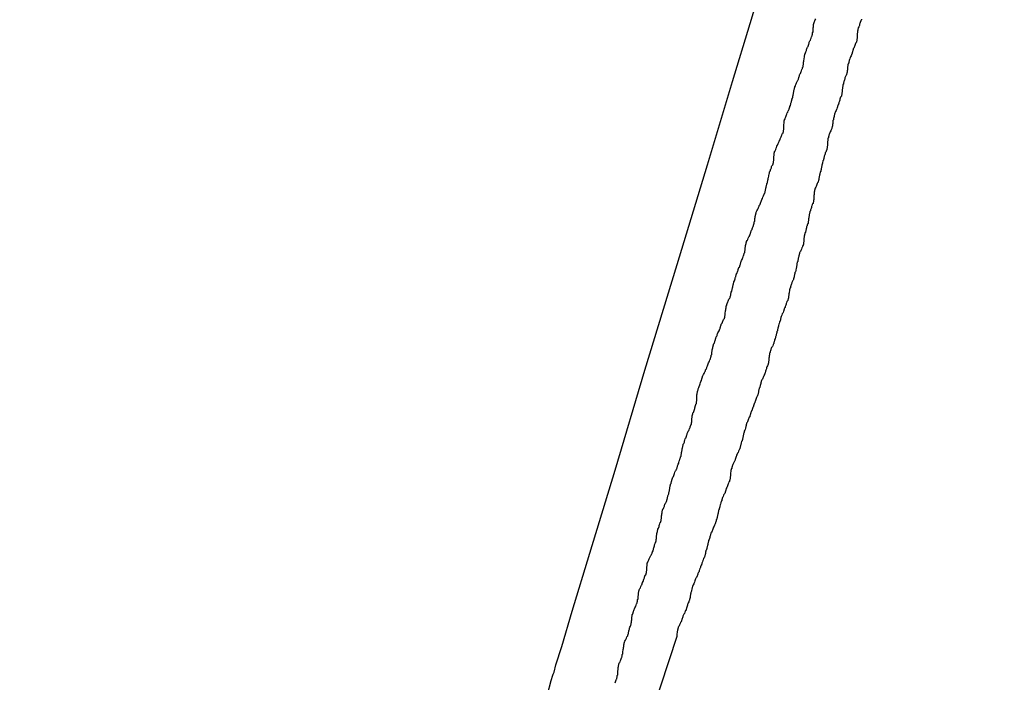
# Model space of a CAD drawing. Units: millimetres. Extents: x 178319 to 180737, y 1660417 to 1663195.
# Drawn here: x 179118 to 179143, y 1660459 to 1660476 of the extents above; entities that cross this region are included whole.
import ezdxf

# ---------------------------------------------------------------- set-up
doc = ezdxf.new("R2010")
doc.units = ezdxf.units.MM
doc.header["$MEASUREMENT"] = 0
for name, color, linetype in [('IMAGEM', 7, 'Continuous'), ('V-CANAL', 201, 'Continuous'), ('V-LOTE', 1, 'Continuous')]:
    doc.layers.add(name, color=color, linetype=linetype)
picture_1 = doc.add_image_def('image1.jpg', size_in_pixel=(4023, 4629))

msp = doc.modelspace()

# ---------------------------------------------------------------- linework, layer by layer
at = {"layer": 'V-CANAL'}
for points in [[(179138.4, 1660475.99), (179138.4, 1660476.01), (179138.4, 1660476.03), (179138.4, 1660476.05), (179138.4, 1660476.07), (179138.41, 1660476.09), (179138.41, 1660476.11), (179138.41, 1660476.13), (179138.41, 1660476.14), (179138.41, 1660476.16), (179138.42, 1660476.17), (179138.42, 1660476.19), (179138.43, 1660476.2), (179138.43, 1660476.21), (179138.44, 1660476.23), (179138.45, 1660476.25), (179138.46, 1660476.28), (179138.47, 1660476.3)], [(179139.66, 1660476.29), (179139.66, 1660476.28), (179139.65, 1660476.26), (179139.65, 1660476.24), (179139.64, 1660476.23), (179139.63, 1660476.21), (179139.62, 1660476.18), (179139.61, 1660476.16), (179139.61, 1660476.13), (179139.6, 1660476.11), (179139.59, 1660476.09), (179139.58, 1660476.07), (179139.58, 1660476.05), (179139.57, 1660476.03), (179139.57, 1660476.02), (179139.57, 1660476), (179139.56, 1660475.99), (179139.56, 1660475.97), (179139.56, 1660475.96), (179139.56, 1660475.94), (179139.55, 1660475.92), (179139.55, 1660475.9), (179139.55, 1660475.88), (179139.55, 1660475.86), (179139.55, 1660475.84), (179139.55, 1660475.82), (179139.55, 1660475.8), (179139.55, 1660475.79), (179139.54, 1660475.77), (179139.54, 1660475.76), (179139.54, 1660475.74), (179139.54, 1660475.73), (179139.53, 1660475.71), (179139.53, 1660475.69), (179139.52, 1660475.68), (179139.51, 1660475.66), (179139.5, 1660475.63), (179139.49, 1660475.61), (179139.48, 1660475.58), (179139.47, 1660475.56), (179139.46, 1660475.54), (179139.45, 1660475.52), (179139.45, 1660475.5), (179139.44, 1660475.48), (179139.44, 1660475.47), (179139.43, 1660475.45), (179139.43, 1660475.44), (179139.42, 1660475.42), (179139.42, 1660475.4), (179139.41, 1660475.39), (179139.4, 1660475.36), (179139.39, 1660475.34), (179139.38, 1660475.31), (179139.37, 1660475.29), (179139.36, 1660475.26), (179139.35, 1660475.24), (179139.34, 1660475.22), (179139.34, 1660475.2), (179139.33, 1660475.18), (179139.33, 1660475.17), (179139.33, 1660475.15), (179139.32, 1660475.14), (179139.32, 1660475.12), (179139.31, 1660475.11), (179139.31, 1660475.09), (179139.31, 1660475.07), (179139.3, 1660475.05), (179139.3, 1660475.03), (179139.3, 1660475.01), (179139.3, 1660474.99), (179139.3, 1660474.97), (179139.29, 1660474.95), (179139.29, 1660474.94), (179139.29, 1660474.92), (179139.29, 1660474.91), (179139.28, 1660474.89), (179139.28, 1660474.88), (179139.27, 1660474.86), (179139.27, 1660474.84), (179139.26, 1660474.83), (179139.25, 1660474.8), (179139.24, 1660474.78), (179139.23, 1660474.76), (179139.23, 1660474.73), (179139.22, 1660474.71)], [(179137.84, 1660474.14), (179137.84, 1660474.16), (179137.85, 1660474.18), (179137.85, 1660474.2), (179137.86, 1660474.21), (179137.86, 1660474.23), (179137.87, 1660474.24), (179137.87, 1660474.25), (179137.87, 1660474.27), (179137.87, 1660474.29), (179137.88, 1660474.31), (179137.88, 1660474.33), (179137.89, 1660474.35), (179137.89, 1660474.38), (179137.9, 1660474.4), (179137.9, 1660474.43), (179137.91, 1660474.45), (179137.91, 1660474.46), (179137.92, 1660474.48), (179137.92, 1660474.5), (179137.93, 1660474.51), (179137.93, 1660474.53), (179137.93, 1660474.54), (179137.94, 1660474.55), (179137.94, 1660474.57), (179137.95, 1660474.59), (179137.96, 1660474.61), (179137.97, 1660474.63), (179137.98, 1660474.65), (179137.99, 1660474.67), (179138, 1660474.7), (179138.01, 1660474.71), (179138.02, 1660474.73), (179138.02, 1660474.75), (179138.03, 1660474.76), (179138.03, 1660474.78), (179138.04, 1660474.79), (179138.04, 1660474.8), (179138.05, 1660474.82), (179138.05, 1660474.84), (179138.06, 1660474.86), (179138.07, 1660474.88), (179138.08, 1660474.9), (179138.09, 1660474.93), (179138.1, 1660474.95), (179138.11, 1660474.98), (179138.12, 1660475), (179138.13, 1660475.01), (179138.13, 1660475.03), (179138.14, 1660475.05), (179138.14, 1660475.06), (179138.14, 1660475.08), (179138.14, 1660475.09), (179138.15, 1660475.11), (179138.15, 1660475.13), (179138.15, 1660475.15), (179138.15, 1660475.17), (179138.16, 1660475.2), (179138.16, 1660475.22), (179138.17, 1660475.25), (179138.17, 1660475.27), (179138.18, 1660475.3), (179138.18, 1660475.31), (179138.18, 1660475.33), (179138.18, 1660475.35), (179138.19, 1660475.36), (179138.19, 1660475.38), (179138.19, 1660475.39), (179138.2, 1660475.4), (179138.2, 1660475.42), (179138.21, 1660475.44), (179138.22, 1660475.46), (179138.23, 1660475.48), (179138.23, 1660475.5), (179138.24, 1660475.52), (179138.25, 1660475.55), (179138.26, 1660475.56), (179138.27, 1660475.58), (179138.27, 1660475.6), (179138.28, 1660475.61), (179138.28, 1660475.62), (179138.29, 1660475.64), (179138.29, 1660475.65), (179138.3, 1660475.67), (179138.3, 1660475.69), (179138.31, 1660475.71), (179138.32, 1660475.73), (179138.33, 1660475.75), (179138.34, 1660475.78), (179138.35, 1660475.8), (179138.36, 1660475.83), (179138.37, 1660475.85), (179138.38, 1660475.86), (179138.38, 1660475.88), (179138.39, 1660475.9), (179138.39, 1660475.91), (179138.39, 1660475.93), (179138.39, 1660475.94), (179138.4, 1660475.96), (179138.4, 1660475.97), (179138.4, 1660475.99)], [(179139.22, 1660474.71), (179139.21, 1660474.69), (179139.2, 1660474.67), (179139.2, 1660474.65), (179139.19, 1660474.63), (179139.19, 1660474.62), (179139.19, 1660474.6), (179139.18, 1660474.59), (179139.18, 1660474.57), (179139.18, 1660474.56), (179139.18, 1660474.54), (179139.17, 1660474.52), (179139.17, 1660474.5), (179139.17, 1660474.48), (179139.16, 1660474.46), (179139.16, 1660474.44), (179139.16, 1660474.42), (179139.16, 1660474.4), (179139.16, 1660474.39), (179139.15, 1660474.37), (179139.15, 1660474.36), (179139.15, 1660474.34), (179139.15, 1660474.33), (179139.14, 1660474.31), (179139.14, 1660474.29), (179139.13, 1660474.28), (179139.12, 1660474.26), (179139.11, 1660474.23), (179139.1, 1660474.21), (179139.1, 1660474.18), (179139.09, 1660474.16), (179139.08, 1660474.14), (179139.07, 1660474.12), (179139.07, 1660474.1), (179139.06, 1660474.08), (179139.06, 1660474.07), (179139.05, 1660474.05), (179139.05, 1660474.04), (179139.04, 1660474.02), (179139.04, 1660474), (179139.03, 1660473.99), (179139.02, 1660473.96), (179139.01, 1660473.94), (179139, 1660473.91), (179138.99, 1660473.89), (179138.98, 1660473.86), (179138.97, 1660473.84), (179138.96, 1660473.82), (179138.96, 1660473.8), (179138.95, 1660473.78), (179138.95, 1660473.77), (179138.95, 1660473.75), (179138.94, 1660473.74), (179138.94, 1660473.72), (179138.93, 1660473.71), (179138.93, 1660473.69), (179138.93, 1660473.67), (179138.92, 1660473.65), (179138.92, 1660473.63), (179138.92, 1660473.61), (179138.92, 1660473.59), (179138.92, 1660473.57), (179138.91, 1660473.55), (179138.91, 1660473.54), (179138.91, 1660473.52), (179138.91, 1660473.51), (179138.9, 1660473.49), (179138.9, 1660473.48), (179138.89, 1660473.46), (179138.89, 1660473.44), (179138.88, 1660473.43), (179138.87, 1660473.41), (179138.86, 1660473.38), (179138.85, 1660473.36), (179138.84, 1660473.33), (179138.83, 1660473.31), (179138.82, 1660473.29), (179138.81, 1660473.27), (179138.81, 1660473.25), (179138.8, 1660473.23), (179138.8, 1660473.22), (179138.8, 1660473.2), (179138.79, 1660473.19), (179138.79, 1660473.17), (179138.79, 1660473.16), (179138.79, 1660473.14), (179138.79, 1660473.12), (179138.78, 1660473.1), (179138.78, 1660473.08), (179138.78, 1660473.06), (179138.78, 1660473.04), (179138.78, 1660473.02), (179138.78, 1660473), (179138.78, 1660472.99), (179138.77, 1660472.97), (179138.77, 1660472.96), (179138.77, 1660472.94), (179138.77, 1660472.93), (179138.76, 1660472.91), (179138.76, 1660472.89), (179138.75, 1660472.88)], [(179137.27, 1660472.31), (179137.28, 1660472.33), (179137.28, 1660472.34), (179137.29, 1660472.35), (179137.29, 1660472.37), (179137.3, 1660472.38), (179137.31, 1660472.4), (179137.32, 1660472.42), (179137.32, 1660472.45), (179137.33, 1660472.47), (179137.34, 1660472.49), (179137.35, 1660472.5), (179137.36, 1660472.52), (179137.36, 1660472.54), (179137.37, 1660472.55), (179137.37, 1660472.56), (179137.37, 1660472.58), (179137.37, 1660472.59), (179137.38, 1660472.61), (179137.38, 1660472.62), (179137.38, 1660472.64), (179137.38, 1660472.66), (179137.38, 1660472.68), (179137.38, 1660472.7), (179137.38, 1660472.72), (179137.39, 1660472.74), (179137.39, 1660472.76), (179137.39, 1660472.78), (179137.39, 1660472.79), (179137.39, 1660472.81), (179137.4, 1660472.82), (179137.4, 1660472.84), (179137.41, 1660472.85), (179137.41, 1660472.86), (179137.42, 1660472.88), (179137.43, 1660472.9), (179137.44, 1660472.93), (179137.45, 1660472.95), (179137.46, 1660472.98), (179137.47, 1660473.01), (179137.48, 1660473.03), (179137.49, 1660473.05), (179137.5, 1660473.07), (179137.51, 1660473.09), (179137.52, 1660473.1), (179137.52, 1660473.11), (179137.53, 1660473.13), (179137.53, 1660473.14), (179137.54, 1660473.15), (179137.54, 1660473.17), (179137.55, 1660473.19), (179137.56, 1660473.21), (179137.57, 1660473.23), (179137.58, 1660473.25), (179137.59, 1660473.27), (179137.6, 1660473.3), (179137.61, 1660473.31), (179137.62, 1660473.33), (179137.62, 1660473.35), (179137.63, 1660473.36), (179137.63, 1660473.37), (179137.63, 1660473.39), (179137.63, 1660473.4), (179137.64, 1660473.42), (179137.64, 1660473.44), (179137.64, 1660473.46), (179137.64, 1660473.48), (179137.64, 1660473.5), (179137.64, 1660473.53), (179137.64, 1660473.55), (179137.65, 1660473.58), (179137.65, 1660473.6), (179137.65, 1660473.61), (179137.65, 1660473.63), (179137.65, 1660473.65), (179137.66, 1660473.66), (179137.66, 1660473.68), (179137.67, 1660473.69), (179137.67, 1660473.71), (179137.68, 1660473.73), (179137.69, 1660473.75), (179137.7, 1660473.77), (179137.71, 1660473.8), (179137.72, 1660473.82), (179137.73, 1660473.85), (179137.74, 1660473.87), (179137.75, 1660473.9), (179137.76, 1660473.91), (179137.77, 1660473.93), (179137.78, 1660473.95), (179137.78, 1660473.96), (179137.79, 1660473.98), (179137.79, 1660473.99), (179137.8, 1660474), (179137.8, 1660474.02), (179137.81, 1660474.04), (179137.81, 1660474.06), (179137.82, 1660474.08), (179137.82, 1660474.1), (179137.83, 1660474.12), (179137.84, 1660474.14)], [(179138.75, 1660472.88), (179138.74, 1660472.85), (179138.73, 1660472.83), (179138.72, 1660472.81), (179138.72, 1660472.78), (179138.71, 1660472.76), (179138.7, 1660472.74), (179138.69, 1660472.72), (179138.69, 1660472.7), (179138.68, 1660472.68), (179138.68, 1660472.67), (179138.68, 1660472.65), (179138.67, 1660472.64), (179138.67, 1660472.62), (179138.66, 1660472.6), (179138.66, 1660472.59), (179138.65, 1660472.56), (179138.65, 1660472.54), (179138.64, 1660472.51), (179138.63, 1660472.49), (179138.63, 1660472.46), (179138.62, 1660472.44), (179138.62, 1660472.42), (179138.61, 1660472.4), (179138.61, 1660472.38), (179138.61, 1660472.37), (179138.6, 1660472.35), (179138.6, 1660472.34), (179138.6, 1660472.32), (179138.59, 1660472.31), (179138.59, 1660472.29), (179138.58, 1660472.27), (179138.58, 1660472.25), (179138.57, 1660472.23), (179138.57, 1660472.21), (179138.56, 1660472.19), (179138.56, 1660472.17), (179138.55, 1660472.15), (179138.55, 1660472.14), (179138.55, 1660472.12), (179138.55, 1660472.11), (179138.54, 1660472.09), (179138.54, 1660472.08), (179138.53, 1660472.06), (179138.53, 1660472.04), (179138.52, 1660472.03), (179138.51, 1660472.01), (179138.5, 1660471.98), (179138.49, 1660471.96), (179138.48, 1660471.93), (179138.47, 1660471.91), (179138.46, 1660471.89), (179138.45, 1660471.87), (179138.45, 1660471.85), (179138.44, 1660471.83), (179138.44, 1660471.82), (179138.44, 1660471.8), (179138.43, 1660471.79), (179138.43, 1660471.77), (179138.43, 1660471.76), (179138.43, 1660471.74), (179138.43, 1660471.72), (179138.42, 1660471.7), (179138.42, 1660471.68), (179138.42, 1660471.66), (179138.42, 1660471.64), (179138.42, 1660471.62), (179138.42, 1660471.6), (179138.42, 1660471.59), (179138.41, 1660471.57), (179138.41, 1660471.56), (179138.41, 1660471.54), (179138.41, 1660471.53), (179138.4, 1660471.51), (179138.4, 1660471.49), (179138.39, 1660471.48), (179138.38, 1660471.46), (179138.37, 1660471.43), (179138.36, 1660471.41), (179138.36, 1660471.38), (179138.35, 1660471.36), (179138.34, 1660471.34), (179138.33, 1660471.32), (179138.33, 1660471.3), (179138.32, 1660471.28), (179138.32, 1660471.27), (179138.32, 1660471.25), (179138.31, 1660471.24), (179138.31, 1660471.22), (179138.3, 1660471.2), (179138.3, 1660471.19), (179138.3, 1660471.16), (179138.29, 1660471.14), (179138.29, 1660471.11), (179138.28, 1660471.09), (179138.28, 1660471.06), (179138.28, 1660471.04), (179138.27, 1660471.02), (179138.27, 1660471), (179138.27, 1660470.98), (179138.27, 1660470.97)], [(179136.68, 1660470.52), (179136.69, 1660470.53), (179136.7, 1660470.55), (179136.71, 1660470.58), (179136.72, 1660470.6), (179136.73, 1660470.62), (179136.74, 1660470.63), (179136.75, 1660470.65), (179136.75, 1660470.67), (179136.76, 1660470.68), (179136.76, 1660470.69), (179136.77, 1660470.71), (179136.77, 1660470.72), (179136.78, 1660470.73), (179136.78, 1660470.75), (179136.79, 1660470.77), (179136.8, 1660470.79), (179136.81, 1660470.81), (179136.81, 1660470.83), (179136.82, 1660470.85), (179136.83, 1660470.87), (179136.84, 1660470.89), (179136.85, 1660470.91), (179136.85, 1660470.93), (179136.86, 1660470.94), (179136.86, 1660470.96), (179136.87, 1660470.97), (179136.87, 1660470.98), (179136.87, 1660471), (179136.87, 1660471.01), (179136.88, 1660471.03), (179136.88, 1660471.05), (179136.88, 1660471.07), (179136.88, 1660471.08), (179136.88, 1660471.1), (179136.89, 1660471.12), (179136.89, 1660471.14), (179136.89, 1660471.16), (179136.9, 1660471.17), (179136.9, 1660471.19), (179136.91, 1660471.2), (179136.91, 1660471.22), (179136.91, 1660471.23), (179136.92, 1660471.24), (179136.92, 1660471.26), (179136.93, 1660471.28), (179136.94, 1660471.3), (179136.95, 1660471.32), (179136.96, 1660471.34), (179136.97, 1660471.36), (179136.98, 1660471.38), (179136.99, 1660471.4), (179137, 1660471.42), (179137, 1660471.44), (179137.01, 1660471.45), (179137.02, 1660471.46), (179137.02, 1660471.48), (179137.03, 1660471.49), (179137.03, 1660471.5), (179137.04, 1660471.52), (179137.05, 1660471.54), (179137.06, 1660471.57), (179137.07, 1660471.59), (179137.08, 1660471.62), (179137.09, 1660471.65), (179137.1, 1660471.67), (179137.11, 1660471.69), (179137.12, 1660471.71), (179137.13, 1660471.73), (179137.13, 1660471.74), (179137.14, 1660471.75), (179137.14, 1660471.77), (179137.15, 1660471.78), (179137.15, 1660471.8), (179137.15, 1660471.81), (179137.16, 1660471.83), (179137.16, 1660471.85), (179137.17, 1660471.87), (179137.17, 1660471.89), (179137.18, 1660471.91), (179137.18, 1660471.93), (179137.19, 1660471.95), (179137.19, 1660471.97), (179137.2, 1660471.98), (179137.2, 1660472), (179137.2, 1660472.01), (179137.21, 1660472.03), (179137.21, 1660472.04), (179137.21, 1660472.06), (179137.22, 1660472.08), (179137.22, 1660472.1), (179137.23, 1660472.12), (179137.23, 1660472.15), (179137.24, 1660472.17), (179137.25, 1660472.2), (179137.25, 1660472.22), (179137.26, 1660472.25), (179137.26, 1660472.26), (179137.27, 1660472.28), (179137.27, 1660472.3), (179137.27, 1660472.31)], [(179138.27, 1660470.97), (179138.26, 1660470.96), (179138.26, 1660470.94), (179138.25, 1660470.93), (179138.25, 1660470.91), (179138.24, 1660470.89), (179138.23, 1660470.88), (179138.23, 1660470.85), (179138.22, 1660470.83), (179138.22, 1660470.81), (179138.21, 1660470.79), (179138.21, 1660470.77), (179138.2, 1660470.75), (179138.2, 1660470.73), (179138.19, 1660470.72), (179138.19, 1660470.71), (179138.19, 1660470.69), (179138.18, 1660470.68), (179138.18, 1660470.66), (179138.17, 1660470.64), (179138.17, 1660470.63), (179138.17, 1660470.6), (179138.16, 1660470.58), (179138.16, 1660470.56), (179138.16, 1660470.53), (179138.16, 1660470.51), (179138.16, 1660470.49), (179138.15, 1660470.47), (179138.15, 1660470.45), (179138.15, 1660470.43), (179138.15, 1660470.42), (179138.14, 1660470.41), (179138.14, 1660470.39), (179138.13, 1660470.38), (179138.13, 1660470.36), (179138.12, 1660470.34), (179138.11, 1660470.33), (179138.1, 1660470.3), (179138.09, 1660470.28), (179138.08, 1660470.26), (179138.07, 1660470.24), (179138.06, 1660470.22), (179138.05, 1660470.2), (179138.05, 1660470.18), (179138.04, 1660470.17), (179138.04, 1660470.16), (179138.04, 1660470.14), (179138.03, 1660470.13), (179138.03, 1660470.11), (179138.02, 1660470.09), (179138.02, 1660470.08), (179138.01, 1660470.06), (179138.01, 1660470.03), (179138, 1660470.01), (179138, 1660469.98), (179137.99, 1660469.96), (179137.99, 1660469.94), (179137.98, 1660469.92), (179137.98, 1660469.9), (179137.98, 1660469.88), (179137.98, 1660469.87), (179137.97, 1660469.85), (179137.97, 1660469.84), (179137.97, 1660469.82), (179137.96, 1660469.8), (179137.96, 1660469.79), (179137.95, 1660469.76), (179137.95, 1660469.74), (179137.94, 1660469.71), (179137.93, 1660469.69), (179137.93, 1660469.66), (179137.92, 1660469.64), (179137.92, 1660469.62), (179137.91, 1660469.6), (179137.91, 1660469.58), (179137.91, 1660469.57), (179137.9, 1660469.56), (179137.9, 1660469.54), (179137.89, 1660469.53), (179137.89, 1660469.51), (179137.88, 1660469.49), (179137.87, 1660469.48), (179137.86, 1660469.45), (179137.85, 1660469.43), (179137.85, 1660469.41), (179137.84, 1660469.39), (179137.83, 1660469.37), (179137.82, 1660469.35), (179137.82, 1660469.33), (179137.81, 1660469.32), (179137.81, 1660469.31), (179137.81, 1660469.29), (179137.8, 1660469.28), (179137.8, 1660469.26), (179137.79, 1660469.24), (179137.79, 1660469.23), (179137.79, 1660469.21), (179137.78, 1660469.18), (179137.78, 1660469.16), (179137.77, 1660469.13), (179137.77, 1660469.11)], [(179136.13, 1660468.74), (179136.14, 1660468.77), (179136.14, 1660468.78), (179136.14, 1660468.8), (179136.14, 1660468.82), (179136.15, 1660468.83), (179136.15, 1660468.85), (179136.15, 1660468.86), (179136.16, 1660468.87), (179136.16, 1660468.89), (179136.17, 1660468.9), (179136.18, 1660468.92), (179136.19, 1660468.94), (179136.2, 1660468.97), (179136.21, 1660468.99), (179136.22, 1660469.01), (179136.23, 1660469.02), (179136.24, 1660469.04), (179136.24, 1660469.06), (179136.25, 1660469.07), (179136.25, 1660469.08), (179136.26, 1660469.1), (179136.26, 1660469.11), (179136.26, 1660469.13), (179136.26, 1660469.14), (179136.27, 1660469.16), (179136.27, 1660469.18), (179136.28, 1660469.2), (179136.28, 1660469.22), (179136.29, 1660469.24), (179136.29, 1660469.26), (179136.3, 1660469.28), (179136.3, 1660469.3), (179136.31, 1660469.31), (179136.31, 1660469.33), (179136.31, 1660469.34), (179136.32, 1660469.36), (179136.32, 1660469.37), (179136.33, 1660469.39), (179136.33, 1660469.41), (179136.34, 1660469.43), (179136.34, 1660469.45), (179136.35, 1660469.47), (179136.36, 1660469.5), (179136.37, 1660469.52), (179136.37, 1660469.55), (179136.38, 1660469.57), (179136.39, 1660469.58), (179136.39, 1660469.6), (179136.4, 1660469.62), (179136.4, 1660469.63), (179136.41, 1660469.65), (179136.41, 1660469.66), (179136.42, 1660469.67), (179136.42, 1660469.69), (179136.43, 1660469.71), (179136.44, 1660469.73), (179136.45, 1660469.75), (179136.45, 1660469.77), (179136.46, 1660469.79), (179136.47, 1660469.82), (179136.48, 1660469.83), (179136.49, 1660469.85), (179136.49, 1660469.87), (179136.5, 1660469.88), (179136.5, 1660469.89), (179136.51, 1660469.91), (179136.51, 1660469.92), (179136.52, 1660469.94), (179136.52, 1660469.96), (179136.53, 1660469.98), (179136.54, 1660470), (179136.55, 1660470.03), (179136.56, 1660470.05), (179136.57, 1660470.08), (179136.58, 1660470.1), (179136.59, 1660470.13), (179136.6, 1660470.14), (179136.6, 1660470.16), (179136.61, 1660470.18), (179136.61, 1660470.19), (179136.62, 1660470.21), (179136.62, 1660470.22), (179136.62, 1660470.24), (179136.62, 1660470.25), (179136.63, 1660470.27), (179136.63, 1660470.29), (179136.63, 1660470.31), (179136.63, 1660470.32), (179136.63, 1660470.34), (179136.64, 1660470.36), (179136.64, 1660470.38), (179136.64, 1660470.4), (179136.65, 1660470.41), (179136.65, 1660470.43), (179136.66, 1660470.44), (179136.66, 1660470.46), (179136.66, 1660470.47), (179136.67, 1660470.48), (179136.67, 1660470.5), (179136.68, 1660470.52)], [(179137.77, 1660469.11), (179137.77, 1660469.09), (179137.76, 1660469.07), (179137.76, 1660469.05), (179137.76, 1660469.03), (179137.76, 1660469.02), (179137.75, 1660469.01), (179137.75, 1660468.99), (179137.74, 1660468.98), (179137.74, 1660468.96), (179137.73, 1660468.94), (179137.72, 1660468.93), (179137.71, 1660468.9), (179137.7, 1660468.88), (179137.7, 1660468.86), (179137.69, 1660468.84), (179137.68, 1660468.82), (179137.67, 1660468.8), (179137.67, 1660468.78), (179137.66, 1660468.77), (179137.66, 1660468.76), (179137.65, 1660468.74), (179137.65, 1660468.73), (179137.64, 1660468.71), (179137.64, 1660468.69), (179137.63, 1660468.68), (179137.62, 1660468.65), (179137.61, 1660468.63), (179137.6, 1660468.61), (179137.59, 1660468.58), (179137.58, 1660468.56), (179137.57, 1660468.54), (179137.56, 1660468.52), (179137.56, 1660468.5), (179137.55, 1660468.48), (179137.55, 1660468.47), (179137.55, 1660468.45), (179137.54, 1660468.44), (179137.54, 1660468.42), (179137.53, 1660468.4), (179137.53, 1660468.39), (179137.52, 1660468.36), (179137.51, 1660468.34), (179137.5, 1660468.31), (179137.5, 1660468.29), (179137.49, 1660468.26), (179137.48, 1660468.24), (179137.48, 1660468.22), (179137.47, 1660468.2), (179137.47, 1660468.18), (179137.47, 1660468.17), (179137.46, 1660468.15), (179137.46, 1660468.14), (179137.46, 1660468.12), (179137.45, 1660468.11), (179137.45, 1660468.09), (179137.44, 1660468.07), (179137.44, 1660468.05), (179137.43, 1660468.03), (179137.42, 1660468.01), (179137.42, 1660467.99), (179137.41, 1660467.97), (179137.41, 1660467.95), (179137.4, 1660467.94), (179137.4, 1660467.92), (179137.4, 1660467.91), (179137.39, 1660467.89), (179137.39, 1660467.88), (179137.38, 1660467.86), (179137.38, 1660467.84), (179137.37, 1660467.83), (179137.36, 1660467.81), (179137.35, 1660467.78), (179137.34, 1660467.76), (179137.32, 1660467.73), (179137.31, 1660467.71), (179137.3, 1660467.69), (179137.3, 1660467.67), (179137.29, 1660467.65), (179137.28, 1660467.63), (179137.28, 1660467.62), (179137.28, 1660467.6), (179137.27, 1660467.59), (179137.27, 1660467.57), (179137.27, 1660467.56), (179137.27, 1660467.54), (179137.26, 1660467.52), (179137.26, 1660467.5), (179137.26, 1660467.48), (179137.25, 1660467.46), (179137.25, 1660467.44), (179137.25, 1660467.42), (179137.25, 1660467.4), (179137.25, 1660467.39), (179137.24, 1660467.37), (179137.24, 1660467.36), (179137.24, 1660467.34), (179137.24, 1660467.33), (179137.23, 1660467.31), (179137.23, 1660467.29), (179137.22, 1660467.28)], [(179135.5, 1660466.92), (179135.51, 1660466.94), (179135.51, 1660466.95), (179135.52, 1660466.96), (179135.52, 1660466.98), (179135.53, 1660467), (179135.54, 1660467.01), (179135.55, 1660467.03), (179135.56, 1660467.06), (179135.57, 1660467.08), (179135.58, 1660467.1), (179135.59, 1660467.11), (179135.6, 1660467.13), (179135.6, 1660467.15), (179135.61, 1660467.16), (179135.62, 1660467.18), (179135.62, 1660467.19), (179135.63, 1660467.2), (179135.63, 1660467.22), (179135.64, 1660467.24), (179135.65, 1660467.26), (179135.66, 1660467.28), (179135.67, 1660467.31), (179135.68, 1660467.33), (179135.69, 1660467.36), (179135.7, 1660467.38), (179135.71, 1660467.41), (179135.72, 1660467.42), (179135.73, 1660467.44), (179135.73, 1660467.46), (179135.74, 1660467.47), (179135.74, 1660467.49), (179135.75, 1660467.5), (179135.75, 1660467.52), (179135.75, 1660467.53), (179135.76, 1660467.55), (179135.76, 1660467.57), (179135.76, 1660467.59), (179135.76, 1660467.6), (179135.76, 1660467.62), (179135.77, 1660467.64), (179135.77, 1660467.66), (179135.77, 1660467.68), (179135.78, 1660467.69), (179135.78, 1660467.71), (179135.79, 1660467.72), (179135.79, 1660467.74), (179135.79, 1660467.75), (179135.8, 1660467.76), (179135.8, 1660467.78), (179135.81, 1660467.8), (179135.81, 1660467.82), (179135.82, 1660467.84), (179135.83, 1660467.86), (179135.84, 1660467.88), (179135.84, 1660467.9), (179135.85, 1660467.92), (179135.86, 1660467.94), (179135.86, 1660467.96), (179135.87, 1660467.97), (179135.87, 1660467.99), (179135.88, 1660468), (179135.88, 1660468.01), (179135.89, 1660468.03), (179135.9, 1660468.05), (179135.9, 1660468.07), (179135.91, 1660468.09), (179135.92, 1660468.12), (179135.94, 1660468.14), (179135.95, 1660468.17), (179135.96, 1660468.19), (179135.97, 1660468.22), (179135.98, 1660468.23), (179135.98, 1660468.25), (179135.99, 1660468.27), (179135.99, 1660468.28), (179136, 1660468.3), (179136, 1660468.31), (179136.01, 1660468.32), (179136.01, 1660468.34), (179136.02, 1660468.36), (179136.03, 1660468.37), (179136.04, 1660468.39), (179136.05, 1660468.42), (179136.06, 1660468.44), (179136.07, 1660468.46), (179136.08, 1660468.47), (179136.09, 1660468.49), (179136.09, 1660468.51), (179136.1, 1660468.52), (179136.1, 1660468.54), (179136.1, 1660468.55), (179136.1, 1660468.56), (179136.11, 1660468.58), (179136.11, 1660468.6), (179136.11, 1660468.62), (179136.11, 1660468.64), (179136.12, 1660468.67), (179136.12, 1660468.69), (179136.13, 1660468.72), (179136.13, 1660468.74)], [(179137.22, 1660467.28), (179137.21, 1660467.26), (179137.2, 1660467.23), (179137.19, 1660467.21), (179137.19, 1660467.18), (179137.18, 1660467.16), (179137.17, 1660467.14), (179137.16, 1660467.12), (179137.16, 1660467.1), (179137.15, 1660467.08), (179137.15, 1660467.07), (179137.14, 1660467.06), (179137.14, 1660467.04), (179137.13, 1660467.03), (179137.13, 1660467.01), (179137.12, 1660466.99), (179137.11, 1660466.98), (179137.1, 1660466.95), (179137.09, 1660466.93), (179137.08, 1660466.91), (179137.07, 1660466.89), (179137.06, 1660466.87), (179137.05, 1660466.85), (179137.05, 1660466.83), (179137.04, 1660466.82), (179137.04, 1660466.81), (179137.04, 1660466.79), (179137.03, 1660466.78), (179137.03, 1660466.76), (179137.02, 1660466.75), (179137.02, 1660466.73), (179137.01, 1660466.71), (179137.01, 1660466.69), (179137, 1660466.67), (179137, 1660466.66), (179136.99, 1660466.64), (179136.99, 1660466.62), (179136.98, 1660466.6), (179136.98, 1660466.59), (179136.98, 1660466.57), (179136.98, 1660466.56), (179136.97, 1660466.54), (179136.97, 1660466.53), (179136.96, 1660466.51), (179136.96, 1660466.49), (179136.95, 1660466.48), (179136.94, 1660466.45), (179136.93, 1660466.43), (179136.92, 1660466.4), (179136.91, 1660466.38), (179136.9, 1660466.35), (179136.89, 1660466.33), (179136.88, 1660466.31), (179136.88, 1660466.29), (179136.87, 1660466.27), (179136.87, 1660466.26), (179136.86, 1660466.25), (179136.86, 1660466.23), (179136.85, 1660466.22), (179136.85, 1660466.2), (179136.84, 1660466.18), (179136.83, 1660466.17), (179136.82, 1660466.14), (179136.81, 1660466.12), (179136.81, 1660466.1), (179136.8, 1660466.08), (179136.79, 1660466.06), (179136.78, 1660466.04), (179136.78, 1660466.02), (179136.77, 1660466.01), (179136.77, 1660466), (179136.76, 1660465.98), (179136.76, 1660465.97), (179136.75, 1660465.95), (179136.75, 1660465.93), (179136.74, 1660465.92), (179136.73, 1660465.89), (179136.72, 1660465.87), (179136.71, 1660465.85), (179136.7, 1660465.82), (179136.69, 1660465.8), (179136.68, 1660465.78), (179136.67, 1660465.76), (179136.67, 1660465.74), (179136.66, 1660465.72), (179136.66, 1660465.71), (179136.66, 1660465.69), (179136.65, 1660465.68), (179136.65, 1660465.66), (179136.64, 1660465.64), (179136.64, 1660465.63), (179136.63, 1660465.6), (179136.62, 1660465.58), (179136.61, 1660465.55), (179136.61, 1660465.53), (179136.6, 1660465.5), (179136.59, 1660465.48), (179136.59, 1660465.46), (179136.58, 1660465.44), (179136.58, 1660465.42), (179136.58, 1660465.41)], [(179135.1, 1660465.43), (179135.11, 1660465.45), (179135.11, 1660465.46), (179135.12, 1660465.47), (179135.12, 1660465.49), (179135.13, 1660465.51), (179135.14, 1660465.53), (179135.15, 1660465.55), (179135.16, 1660465.57), (179135.17, 1660465.59), (179135.18, 1660465.62), (179135.19, 1660465.63), (179135.2, 1660465.65), (179135.2, 1660465.67), (179135.21, 1660465.68), (179135.21, 1660465.69), (179135.22, 1660465.71), (179135.22, 1660465.72), (179135.23, 1660465.73), (179135.23, 1660465.74), (179135.23, 1660465.76), (179135.23, 1660465.77), (179135.23, 1660465.78), (179135.24, 1660465.79), (179135.24, 1660465.81), (179135.24, 1660465.82), (179135.24, 1660465.84), (179135.24, 1660465.86), (179135.24, 1660465.87), (179135.24, 1660465.89), (179135.25, 1660465.91), (179135.25, 1660465.93), (179135.25, 1660465.94), (179135.25, 1660465.96), (179135.26, 1660465.97), (179135.26, 1660465.99), (179135.27, 1660466), (179135.27, 1660466.02), (179135.28, 1660466.04), (179135.29, 1660466.05), (179135.29, 1660466.07), (179135.3, 1660466.08), (179135.3, 1660466.1), (179135.31, 1660466.11), (179135.31, 1660466.12), (179135.32, 1660466.14), (179135.32, 1660466.15), (179135.32, 1660466.17), (179135.33, 1660466.18), (179135.33, 1660466.2), (179135.34, 1660466.21), (179135.34, 1660466.23), (179135.35, 1660466.24), (179135.35, 1660466.26), (179135.36, 1660466.27), (179135.36, 1660466.28), (179135.36, 1660466.3), (179135.36, 1660466.31), (179135.36, 1660466.32), (179135.36, 1660466.33), (179135.37, 1660466.34), (179135.37, 1660466.35), (179135.37, 1660466.36), (179135.37, 1660466.37), (179135.37, 1660466.38), (179135.37, 1660466.39), (179135.37, 1660466.4), (179135.37, 1660466.41), (179135.37, 1660466.43), (179135.37, 1660466.44), (179135.37, 1660466.45), (179135.37, 1660466.46), (179135.37, 1660466.47), (179135.37, 1660466.48), (179135.37, 1660466.49), (179135.37, 1660466.5), (179135.37, 1660466.5), (179135.37, 1660466.5), (179135.37, 1660466.51), (179135.37, 1660466.51), (179135.38, 1660466.52), (179135.38, 1660466.52), (179135.38, 1660466.53), (179135.38, 1660466.54), (179135.38, 1660466.55), (179135.39, 1660466.57), (179135.39, 1660466.58), (179135.39, 1660466.59), (179135.4, 1660466.61), (179135.41, 1660466.63), (179135.41, 1660466.66), (179135.42, 1660466.69), (179135.43, 1660466.72), (179135.45, 1660466.76), (179135.46, 1660466.79), (179135.47, 1660466.82), (179135.48, 1660466.85), (179135.49, 1660466.87), (179135.49, 1660466.89), (179135.5, 1660466.91), (179135.5, 1660466.92)], [(179134.51, 1660463.56), (179134.52, 1660463.58), (179134.53, 1660463.6), (179134.53, 1660463.62), (179134.54, 1660463.64), (179134.55, 1660463.67), (179134.56, 1660463.68), (179134.57, 1660463.7), (179134.58, 1660463.72), (179134.58, 1660463.73), (179134.59, 1660463.74), (179134.59, 1660463.76), (179134.6, 1660463.77), (179134.6, 1660463.79), (179134.61, 1660463.81), (179134.61, 1660463.83), (179134.62, 1660463.85), (179134.62, 1660463.87), (179134.63, 1660463.9), (179134.64, 1660463.92), (179134.64, 1660463.95), (179134.65, 1660463.97), (179134.65, 1660463.98), (179134.66, 1660464), (179134.66, 1660464.02), (179134.66, 1660464.03), (179134.67, 1660464.05), (179134.67, 1660464.06), (179134.67, 1660464.08), (179134.67, 1660464.09), (179134.68, 1660464.11), (179134.68, 1660464.13), (179134.69, 1660464.15), (179134.69, 1660464.17), (179134.7, 1660464.19), (179134.7, 1660464.21), (179134.71, 1660464.23), (179134.71, 1660464.25), (179134.72, 1660464.26), (179134.72, 1660464.28), (179134.73, 1660464.29), (179134.73, 1660464.31), (179134.74, 1660464.32), (179134.74, 1660464.33), (179134.75, 1660464.35), (179134.76, 1660464.37), (179134.77, 1660464.4), (179134.78, 1660464.42), (179134.79, 1660464.45), (179134.8, 1660464.48), (179134.81, 1660464.5), (179134.82, 1660464.52), (179134.83, 1660464.54), (179134.84, 1660464.56), (179134.85, 1660464.57), (179134.85, 1660464.58), (179134.86, 1660464.6), (179134.86, 1660464.61), (179134.87, 1660464.63), (179134.87, 1660464.65), (179134.88, 1660464.67), (179134.89, 1660464.69), (179134.9, 1660464.72), (179134.9, 1660464.74), (179134.91, 1660464.77), (179134.92, 1660464.79), (179134.93, 1660464.82), (179134.94, 1660464.83), (179134.94, 1660464.85), (179134.95, 1660464.87), (179134.95, 1660464.88), (179134.96, 1660464.9), (179134.96, 1660464.91), (179134.96, 1660464.93), (179134.96, 1660464.94), (179134.97, 1660464.96), (179134.97, 1660464.98), (179134.97, 1660465), (179134.98, 1660465.02), (179134.98, 1660465.04), (179134.99, 1660465.06), (179134.99, 1660465.08), (179134.99, 1660465.1), (179135, 1660465.11), (179135, 1660465.13), (179135.01, 1660465.14), (179135.01, 1660465.16), (179135.01, 1660465.17), (179135.02, 1660465.19), (179135.02, 1660465.21), (179135.03, 1660465.23), (179135.04, 1660465.25), (179135.05, 1660465.27), (179135.05, 1660465.3), (179135.06, 1660465.32), (179135.07, 1660465.35), (179135.08, 1660465.37), (179135.09, 1660465.38), (179135.09, 1660465.4), (179135.1, 1660465.42), (179135.1, 1660465.43)], [(179136.58, 1660465.41), (179136.57, 1660465.4), (179136.57, 1660465.38), (179136.57, 1660465.37), (179136.56, 1660465.35), (179136.56, 1660465.33), (179136.55, 1660465.32), (179136.55, 1660465.3), (179136.54, 1660465.28), (179136.53, 1660465.25), (179136.53, 1660465.23), (179136.52, 1660465.21), (179136.52, 1660465.2), (179136.51, 1660465.18), (179136.51, 1660465.17), (179136.51, 1660465.16), (179136.5, 1660465.14), (179136.5, 1660465.13), (179136.49, 1660465.11), (179136.49, 1660465.09), (179136.48, 1660465.08), (179136.47, 1660465.05), (179136.46, 1660465.03), (179136.45, 1660465), (179136.43, 1660464.98), (179136.42, 1660464.95), (179136.41, 1660464.93), (179136.41, 1660464.91), (179136.4, 1660464.89), (179136.39, 1660464.87), (179136.39, 1660464.86), (179136.38, 1660464.85), (179136.38, 1660464.83), (179136.37, 1660464.82), (179136.37, 1660464.8), (179136.36, 1660464.78), (179136.35, 1660464.77), (179136.34, 1660464.74), (179136.33, 1660464.72), (179136.32, 1660464.7), (179136.31, 1660464.68), (179136.3, 1660464.66), (179136.29, 1660464.64), (179136.29, 1660464.62), (179136.28, 1660464.61), (179136.28, 1660464.6), (179136.28, 1660464.58), (179136.27, 1660464.57), (179136.27, 1660464.55), (179136.26, 1660464.53), (179136.26, 1660464.52), (179136.26, 1660464.5), (179136.25, 1660464.47), (179136.25, 1660464.45), (179136.25, 1660464.42), (179136.25, 1660464.4), (179136.25, 1660464.38), (179136.24, 1660464.36), (179136.24, 1660464.34), (179136.24, 1660464.32), (179136.24, 1660464.31), (179136.23, 1660464.29), (179136.23, 1660464.28), (179136.22, 1660464.26), (179136.22, 1660464.24), (179136.21, 1660464.23), (179136.2, 1660464.2), (179136.19, 1660464.18), (179136.18, 1660464.15), (179136.17, 1660464.13), (179136.16, 1660464.1), (179136.15, 1660464.08), (179136.14, 1660464.06), (179136.14, 1660464.04), (179136.13, 1660464.02), (179136.13, 1660464.01), (179136.12, 1660464), (179136.12, 1660463.98), (179136.11, 1660463.97), (179136.11, 1660463.95), (179136.1, 1660463.93), (179136.09, 1660463.92), (179136.08, 1660463.9), (179136.07, 1660463.88), (179136.06, 1660463.85), (179136.05, 1660463.83), (179136.04, 1660463.82), (179136.03, 1660463.8), (179136.03, 1660463.78), (179136.02, 1660463.77), (179136.02, 1660463.76), (179136.02, 1660463.74), (179136.01, 1660463.73), (179136.01, 1660463.71), (179136, 1660463.69), (179136, 1660463.68), (179135.99, 1660463.65), (179135.98, 1660463.63), (179135.97, 1660463.6), (179135.97, 1660463.58), (179135.96, 1660463.55)], [(179134.03, 1660461.8), (179134.04, 1660461.81), (179134.05, 1660461.83), (179134.05, 1660461.85), (179134.06, 1660461.86), (179134.06, 1660461.88), (179134.06, 1660461.89), (179134.06, 1660461.9), (179134.07, 1660461.92), (179134.07, 1660461.93), (179134.07, 1660461.95), (179134.07, 1660461.97), (179134.07, 1660461.99), (179134.07, 1660462), (179134.07, 1660462.02), (179134.08, 1660462.04), (179134.08, 1660462.06), (179134.08, 1660462.08), (179134.08, 1660462.09), (179134.08, 1660462.11), (179134.09, 1660462.12), (179134.09, 1660462.14), (179134.1, 1660462.15), (179134.1, 1660462.16), (179134.11, 1660462.18), (179134.12, 1660462.2), (179134.13, 1660462.22), (179134.14, 1660462.24), (179134.15, 1660462.26), (179134.16, 1660462.28), (179134.17, 1660462.31), (179134.18, 1660462.32), (179134.19, 1660462.34), (179134.2, 1660462.36), (179134.21, 1660462.37), (179134.21, 1660462.39), (179134.22, 1660462.4), (179134.22, 1660462.41), (179134.23, 1660462.43), (179134.23, 1660462.45), (179134.24, 1660462.47), (179134.24, 1660462.49), (179134.25, 1660462.51), (179134.26, 1660462.54), (179134.27, 1660462.56), (179134.27, 1660462.59), (179134.28, 1660462.61), (179134.29, 1660462.62), (179134.29, 1660462.64), (179134.3, 1660462.66), (179134.3, 1660462.67), (179134.31, 1660462.69), (179134.31, 1660462.7), (179134.31, 1660462.72), (179134.31, 1660462.73), (179134.32, 1660462.75), (179134.32, 1660462.77), (179134.32, 1660462.79), (179134.32, 1660462.81), (179134.32, 1660462.83), (179134.33, 1660462.85), (179134.33, 1660462.87), (179134.33, 1660462.89), (179134.34, 1660462.9), (179134.34, 1660462.92), (179134.35, 1660462.93), (179134.35, 1660462.95), (179134.35, 1660462.96), (179134.36, 1660462.98), (179134.36, 1660463), (179134.37, 1660463.02), (179134.38, 1660463.04), (179134.39, 1660463.07), (179134.39, 1660463.09), (179134.4, 1660463.12), (179134.41, 1660463.14), (179134.42, 1660463.17), (179134.43, 1660463.18), (179134.43, 1660463.2), (179134.44, 1660463.22), (179134.44, 1660463.23), (179134.44, 1660463.25), (179134.44, 1660463.26), (179134.45, 1660463.28), (179134.45, 1660463.29), (179134.45, 1660463.31), (179134.45, 1660463.33), (179134.45, 1660463.35), (179134.46, 1660463.36), (179134.46, 1660463.38), (179134.46, 1660463.4), (179134.47, 1660463.42), (179134.47, 1660463.44), (179134.47, 1660463.45), (179134.47, 1660463.47), (179134.48, 1660463.48), (179134.48, 1660463.5), (179134.49, 1660463.51), (179134.49, 1660463.52), (179134.5, 1660463.54), (179134.51, 1660463.56)], [(179135.96, 1660463.55), (179135.95, 1660463.53), (179135.95, 1660463.51), (179135.94, 1660463.49), (179135.94, 1660463.47), (179135.94, 1660463.46), (179135.93, 1660463.44), (179135.93, 1660463.43), (179135.93, 1660463.41), (179135.92, 1660463.4), (179135.92, 1660463.38), (179135.91, 1660463.36), (179135.91, 1660463.34), (179135.9, 1660463.32), (179135.9, 1660463.3), (179135.89, 1660463.28), (179135.89, 1660463.26), (179135.88, 1660463.24), (179135.88, 1660463.23), (179135.88, 1660463.21), (179135.87, 1660463.2), (179135.87, 1660463.19), (179135.86, 1660463.17), (179135.86, 1660463.16), (179135.85, 1660463.14), (179135.84, 1660463.12), (179135.83, 1660463.1), (179135.82, 1660463.08), (179135.81, 1660463.05), (179135.8, 1660463.02), (179135.79, 1660463), (179135.78, 1660462.97), (179135.77, 1660462.95), (179135.76, 1660462.93), (179135.76, 1660462.92), (179135.75, 1660462.91), (179135.74, 1660462.89), (179135.74, 1660462.88), (179135.73, 1660462.86), (179135.73, 1660462.84), (179135.72, 1660462.82), (179135.71, 1660462.8), (179135.71, 1660462.78), (179135.7, 1660462.75), (179135.69, 1660462.73), (179135.68, 1660462.7), (179135.68, 1660462.68), (179135.67, 1660462.66), (179135.67, 1660462.64), (179135.66, 1660462.62), (179135.66, 1660462.61), (179135.66, 1660462.59), (179135.65, 1660462.58), (179135.65, 1660462.56), (179135.64, 1660462.55), (179135.64, 1660462.53), (179135.63, 1660462.51), (179135.63, 1660462.49), (179135.62, 1660462.47), (179135.62, 1660462.46), (179135.61, 1660462.44), (179135.61, 1660462.42), (179135.6, 1660462.4), (179135.6, 1660462.39), (179135.6, 1660462.37), (179135.6, 1660462.36), (179135.59, 1660462.34), (179135.59, 1660462.33), (179135.58, 1660462.31), (179135.58, 1660462.29), (179135.57, 1660462.28), (179135.56, 1660462.25), (179135.55, 1660462.23), (179135.54, 1660462.2), (179135.53, 1660462.18), (179135.52, 1660462.15), (179135.51, 1660462.13), (179135.5, 1660462.11), (179135.5, 1660462.09), (179135.49, 1660462.07), (179135.49, 1660462.06), (179135.48, 1660462.05), (179135.48, 1660462.03), (179135.47, 1660462.02), (179135.47, 1660462), (179135.46, 1660461.98), (179135.45, 1660461.97), (179135.44, 1660461.94), (179135.43, 1660461.92), (179135.43, 1660461.9), (179135.42, 1660461.88), (179135.41, 1660461.86), (179135.4, 1660461.84), (179135.4, 1660461.82), (179135.39, 1660461.81), (179135.39, 1660461.8), (179135.38, 1660461.78), (179135.38, 1660461.77), (179135.37, 1660461.76), (179135.36, 1660461.74)], [(179133.48, 1660460), (179133.48, 1660460.02), (179133.48, 1660460.03), (179133.49, 1660460.04), (179133.49, 1660460.06), (179133.5, 1660460.08), (179133.51, 1660460.1), (179133.52, 1660460.12), (179133.53, 1660460.14), (179133.54, 1660460.16), (179133.55, 1660460.19), (179133.56, 1660460.2), (179133.57, 1660460.22), (179133.57, 1660460.24), (179133.58, 1660460.25), (179133.58, 1660460.26), (179133.59, 1660460.28), (179133.59, 1660460.29), (179133.59, 1660460.31), (179133.6, 1660460.33), (179133.6, 1660460.35), (179133.61, 1660460.37), (179133.62, 1660460.39), (179133.62, 1660460.42), (179133.63, 1660460.44), (179133.64, 1660460.47), (179133.65, 1660460.49), (179133.65, 1660460.5), (179133.66, 1660460.52), (179133.66, 1660460.54), (179133.66, 1660460.55), (179133.67, 1660460.57), (179133.67, 1660460.58), (179133.67, 1660460.6), (179133.67, 1660460.61), (179133.68, 1660460.63), (179133.68, 1660460.65), (179133.68, 1660460.67), (179133.68, 1660460.69), (179133.68, 1660460.71), (179133.69, 1660460.73), (179133.69, 1660460.75), (179133.69, 1660460.77), (179133.7, 1660460.78), (179133.7, 1660460.8), (179133.71, 1660460.81), (179133.71, 1660460.83), (179133.72, 1660460.84), (179133.72, 1660460.86), (179133.73, 1660460.88), (179133.74, 1660460.9), (179133.75, 1660460.92), (179133.76, 1660460.95), (179133.77, 1660460.97), (179133.78, 1660461), (179133.79, 1660461.02), (179133.8, 1660461.05), (179133.81, 1660461.06), (179133.82, 1660461.08), (179133.82, 1660461.1), (179133.83, 1660461.11), (179133.83, 1660461.13), (179133.83, 1660461.14), (179133.83, 1660461.16), (179133.84, 1660461.17), (179133.84, 1660461.19), (179133.84, 1660461.21), (179133.84, 1660461.23), (179133.84, 1660461.24), (179133.84, 1660461.26), (179133.85, 1660461.28), (179133.85, 1660461.3), (179133.85, 1660461.32), (179133.85, 1660461.33), (179133.85, 1660461.35), (179133.86, 1660461.36), (179133.86, 1660461.38), (179133.86, 1660461.39), (179133.87, 1660461.4), (179133.87, 1660461.42), (179133.88, 1660461.43), (179133.89, 1660461.45), (179133.9, 1660461.47), (179133.91, 1660461.5), (179133.92, 1660461.52), (179133.93, 1660461.54), (179133.94, 1660461.55), (179133.95, 1660461.57), (179133.95, 1660461.59), (179133.96, 1660461.6), (179133.96, 1660461.61), (179133.97, 1660461.63), (179133.97, 1660461.64), (179133.98, 1660461.65), (179133.98, 1660461.67), (179133.99, 1660461.69), (179134, 1660461.71), (179134.01, 1660461.73), (179134.01, 1660461.75), (179134.02, 1660461.77), (179134.03, 1660461.8)], [(179135.36, 1660461.74), (179135.35, 1660461.72), (179135.34, 1660461.7), (179135.33, 1660461.68), (179135.32, 1660461.65), (179135.31, 1660461.62), (179135.3, 1660461.6), (179135.29, 1660461.57), (179135.28, 1660461.55), (179135.27, 1660461.53), (179135.27, 1660461.52), (179135.26, 1660461.51), (179135.26, 1660461.49), (179135.25, 1660461.48), (179135.25, 1660461.46), (179135.24, 1660461.44), (179135.24, 1660461.43), (179135.23, 1660461.4), (179135.23, 1660461.38), (179135.22, 1660461.35), (179135.22, 1660461.33), (179135.21, 1660461.3), (179135.21, 1660461.28), (179135.2, 1660461.26), (179135.2, 1660461.24), (179135.2, 1660461.22), (179135.2, 1660461.21), (179135.19, 1660461.2), (179135.19, 1660461.18), (179135.18, 1660461.17), (179135.18, 1660461.15), (179135.17, 1660461.13), (179135.16, 1660461.12), (179135.16, 1660461.1), (179135.15, 1660461.08), (179135.14, 1660461.05), (179135.13, 1660461.03), (179135.13, 1660461.01), (179135.12, 1660461), (179135.12, 1660460.98), (179135.11, 1660460.97), (179135.11, 1660460.96), (179135.1, 1660460.94), (179135.1, 1660460.93), (179135.09, 1660460.91), (179135.09, 1660460.89), (179135.08, 1660460.88), (179135.07, 1660460.85), (179135.06, 1660460.83), (179135.05, 1660460.8), (179135.03, 1660460.78), (179135.02, 1660460.75), (179135.01, 1660460.73), (179135.01, 1660460.71), (179135, 1660460.69), (179134.99, 1660460.67), (179134.99, 1660460.66), (179134.98, 1660460.65), (179134.98, 1660460.63), (179134.97, 1660460.62), (179134.97, 1660460.6), (179134.96, 1660460.58), (179134.95, 1660460.57), (179134.94, 1660460.54), (179134.93, 1660460.52), (179134.92, 1660460.5), (179134.91, 1660460.48), (179134.9, 1660460.46), (179134.89, 1660460.44), (179134.89, 1660460.42), (179134.88, 1660460.41), (179134.88, 1660460.4), (179134.88, 1660460.38), (179134.87, 1660460.37), (179134.87, 1660460.35), (179134.86, 1660460.33), (179134.86, 1660460.32), (179134.86, 1660460.3), (179134.85, 1660460.27), (179134.85, 1660460.25), (179134.85, 1660460.22), (179134.85, 1660460.2), (179134, 1660457.61)], [(179133.24, 1660458.99), (179133.25, 1660459.02), (179133.26, 1660459.04), (179133.27, 1660459.07), (179133.28, 1660459.09), (179133.29, 1660459.1), (179133.29, 1660459.12), (179133.3, 1660459.14), (179133.3, 1660459.15), (179133.3, 1660459.17), (179133.3, 1660459.18), (179133.31, 1660459.2), (179133.31, 1660459.21), (179133.31, 1660459.23), (179133.31, 1660459.25), (179133.31, 1660459.27), (179133.31, 1660459.29), (179133.31, 1660459.31), (179133.32, 1660459.33), (179133.32, 1660459.35), (179133.32, 1660459.37), (179133.32, 1660459.38), (179133.32, 1660459.4), (179133.33, 1660459.41), (179133.33, 1660459.43), (179133.33, 1660459.44), (179133.34, 1660459.46), (179133.34, 1660459.48), (179133.35, 1660459.5), (179133.36, 1660459.52), (179133.37, 1660459.54), (179133.38, 1660459.57), (179133.39, 1660459.59), (179133.4, 1660459.62), (179133.41, 1660459.64), (179133.42, 1660459.65), (179133.42, 1660459.67), (179133.43, 1660459.69), (179133.43, 1660459.7), (179133.43, 1660459.72), (179133.43, 1660459.73), (179133.44, 1660459.75), (179133.44, 1660459.77), (179133.44, 1660459.79), (179133.44, 1660459.81), (179133.45, 1660459.84), (179133.45, 1660459.86), (179133.46, 1660459.89), (179133.46, 1660459.91), (179133.47, 1660459.94), (179133.47, 1660459.95), (179133.47, 1660459.97), (179133.47, 1660459.99), (179133.48, 1660460)]]:
    msp.add_lwpolyline(points, dxfattribs=at)
at = {"layer": 'V-LOTE'}
msp.add_lwpolyline([(179131.48, 1660458.69), (179131.58, 1660459.05), (179131.62, 1660459.19), (179131.63, 1660459.22), (179131.65, 1660459.27), (179131.7, 1660459.46), (179131.85, 1660459.94), (179132.12, 1660460.86), (179132.58, 1660462.37), (179133.24, 1660464.54), (179134.02, 1660467.14), (179134.86, 1660469.9), (179135.65, 1660472.5), (179136.3, 1660474.67), (179136.76, 1660476.18), (179137.04, 1660477.11)], dxfattribs=at)

# ---------------------------------------------------------------- referenced raster images: frames only (the image files are external)
at = {"layer": 'IMAGEM'}
image = msp.add_image(picture_1, insert=(178322.92, 1660417.06), size_in_units=(2414.087, 2777.73), dxfattribs=at)
image.dxf.flags = 7

doc.saveas('drawing.dxf')
